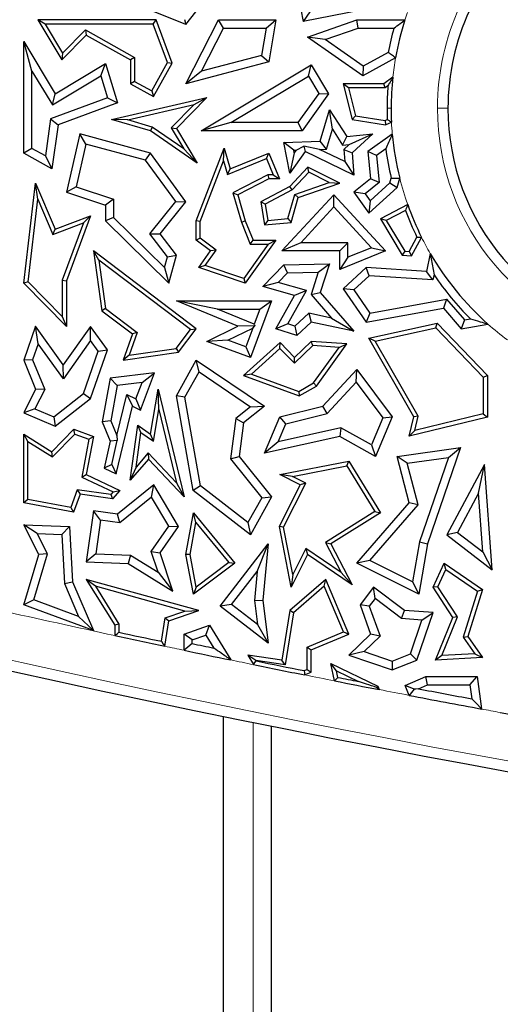
# Model space of a CAD drawing. Units: millimetres. Extents: x 0 to 420, y 0 to 297.
# Drawn here: x 94 to 97, y 59 to 66 of the extents above; entities that cross this region are included whole.
import ezdxf

# ---------------------------------------------------------------- set-up
doc = ezdxf.new("R2010")
doc.units = ezdxf.units.MM

msp = doc.modelspace()

# ---------------------------------------------------------------- linework, layer by layer
at = {"color": 7, "linetype": 'Continuous', "lineweight": 25}
for p, q in [((95.92, 66.4768), (95.991, 66.098)), ((95.1493, 66.0781), (94.7864, 66.2231)), ((95.1493, 66.0781), (95.2566, 66.2127)), ((96.5169, 66.2023), (95.991, 66.098)), ((96.0378, 66.1672), (95.991, 66.098)), ((94.1411, 66.08), (94.089, 66.1093)), ((94.9372, 66.1093), (94.089, 66.1093)), ((94.089, 66.1093), (94.2612, 65.8239)), ((94.9167, 66.08), (94.1411, 66.08)), ((94.1411, 66.08), (94.2668, 65.8715)), ((94.9167, 66.08), (94.9372, 66.1093)), ((95.0191, 65.8031), (94.9167, 66.08)), ((95.0513, 65.8006), (94.9372, 66.1093)), ((95.1399, 66.1135), (95.1493, 66.0781)), ((95.151, 65.6514), (95.3831, 66.1093)), ((95.4193, 66.0506), (95.3831, 66.1093)), ((95.3831, 66.1093), (95.7961, 66.1093)), ((95.7265, 66.0506), (95.7961, 66.1093)), ((95.7961, 66.1093), (95.7447, 65.8084)), ((96.0212, 65.9866), (96.3752, 66.1093)), ((96.3851, 66.0506), (96.3752, 66.1093)), ((96.3752, 66.1093), (96.7209, 66.1093)), ((94.2612, 65.8239), (94.436, 66.001)), ((94.2668, 65.8715), (94.4308, 66.0376)), ((94.4308, 66.0376), (94.436, 66.001)), ((94.4308, 66.0376), (94.7829, 65.8412)), ((94.436, 66.001), (94.7535, 65.8239)), ((95.2627, 65.7417), (95.4193, 66.0506)), ((95.4193, 66.0506), (95.7265, 66.0506)), ((95.7265, 66.0506), (95.6931, 65.8556)), ((96.1495, 65.9689), (96.0212, 65.9866)), ((96.4187, 65.7096), (96.0212, 65.9866)), ((96.1495, 65.9689), (96.3851, 66.0506)), ((96.3851, 66.0506), (96.6419, 66.0506)), ((94.0465, 65.7425), (93.9877, 65.9538)), ((93.9877, 65.9538), (94.2129, 65.5803)), ((93.9877, 65.1537), (93.9877, 65.9538)), ((96.4224, 65.7787), (96.1495, 65.9689)), ((94.2668, 65.8715), (94.2612, 65.8239)), ((95.6931, 65.8556), (95.2627, 65.7417)), ((95.6931, 65.8556), (95.7447, 65.8084)), ((96.601, 65.8764), (96.4224, 65.7787)), ((94.2129, 65.5803), (94.5736, 65.7979)), ((94.5395, 65.7087), (94.5736, 65.7979)), ((94.5736, 65.7979), (94.6604, 65.5147)), ((94.7829, 65.8412), (94.7535, 65.8239)), ((94.7535, 65.8239), (94.7535, 65.6514)), ((94.7829, 65.8412), (94.7829, 65.6687)), ((94.9059, 65.6001), (95.0191, 65.8031)), ((94.9172, 65.5601), (95.0513, 65.8006)), ((95.0191, 65.8031), (95.0513, 65.8006)), ((95.7447, 65.8084), (95.151, 65.6514)), ((95.2598, 65.3145), (96.0487, 65.787)), ((96.0285, 65.7064), (96.0487, 65.787)), ((96.0487, 65.787), (96.1725, 65.5803)), ((96.6537, 65.8383), (96.4187, 65.7096)), ((96.4224, 65.7787), (96.4187, 65.7096)), ((94.0465, 65.1882), (94.0465, 65.7425)), ((94.0465, 65.7425), (94.1929, 65.4997)), ((94.1929, 65.4997), (94.5395, 65.7087)), ((94.5395, 65.7087), (94.5879, 65.5506)), ((95.2627, 65.7417), (95.151, 65.6514)), ((95.4723, 65.3732), (96.0285, 65.7064)), ((96.0285, 65.7064), (96.1023, 65.583)), ((94.7829, 65.6687), (94.7535, 65.6514)), ((94.7535, 65.6514), (94.9172, 65.5601)), ((94.7829, 65.6687), (94.9059, 65.6001)), ((96.316, 65.622), (96.2782, 65.6514)), ((96.2782, 65.6514), (96.3428, 65.3965)), ((96.5688, 65.6514), (96.2782, 65.6514)), ((96.6338, 65.6985), (96.5688, 65.6514)), ((96.5783, 65.622), (96.5688, 65.6514)), ((96.5986, 65.6367), (96.5783, 65.622)), ((94.1929, 65.4997), (94.2129, 65.5803)), ((94.9059, 65.6001), (94.9172, 65.5601)), ((96.1023, 65.583), (95.954, 65.3732)), ((96.1725, 65.5803), (95.9844, 65.3145)), ((96.1023, 65.583), (96.1725, 65.5803)), ((96.316, 65.622), (96.3666, 65.4224)), ((96.5783, 65.622), (96.316, 65.622)), ((94.5879, 65.5506), (94.1806, 65.4)), ((94.6604, 65.5147), (94.234, 65.3571)), ((94.5879, 65.5506), (94.6604, 65.5147)), ((94.617, 65.3965), (95.3013, 65.5537)), ((94.7332, 65.393), (95.2094, 65.5025)), ((95.2094, 65.5025), (95.0453, 65.3362)), ((95.3013, 65.5537), (95.0822, 65.3318)), ((95.2094, 65.5025), (95.3013, 65.5537)), ((96.1139, 65.2398), (96.1806, 65.4652)), ((96.2004, 65.325), (96.1806, 65.4652)), ((96.1806, 65.4652), (96.3034, 65.2729)), ((96.3666, 65.4224), (96.3428, 65.3965)), ((96.3666, 65.4224), (96.5781, 65.3876)), ((94.1806, 65.4), (94.1439, 65.1339)), ((94.1806, 65.4), (94.234, 65.3571)), ((94.234, 65.3571), (94.1904, 65.0406)), ((94.7332, 65.393), (94.617, 65.3965)), ((94.8966, 65.3145), (94.617, 65.3965)), ((94.9094, 65.3413), (94.7332, 65.393)), ((95.4723, 65.3732), (95.2598, 65.3145)), ((95.954, 65.3732), (95.4723, 65.3732)), ((95.954, 65.3732), (95.9844, 65.3145)), ((96.3428, 65.3965), (96.5825, 65.3571)), ((96.5781, 65.3876), (96.594, 65.3953)), ((96.5781, 65.3876), (96.5825, 65.3571)), ((96.5825, 65.3571), (96.6242, 65.3773)), ((94.3889, 65.2916), (94.2935, 64.8744)), ((94.4325, 65.2188), (94.3889, 65.2916)), ((94.8966, 65.1537), (94.3889, 65.2916)), ((94.9094, 65.3413), (94.8966, 65.3145)), ((95.2323, 65.083), (94.8966, 65.3145)), ((95.1367, 65.1846), (94.9094, 65.3413)), ((95.0453, 65.3362), (95.0822, 65.3318)), ((95.0453, 65.3362), (95.1367, 65.1846)), ((95.0822, 65.3318), (95.2323, 65.083)), ((95.9844, 65.3145), (95.2598, 65.3145)), ((96.1582, 65.1825), (96.2004, 65.325)), ((96.2004, 65.325), (96.2733, 65.2108)), ((96.3034, 65.2729), (96.4906, 65.2916)), ((96.3202, 65.2155), (96.4906, 65.2916)), ((96.4906, 65.2916), (96.3428, 65.1566)), ((96.6302, 65.2903), (96.4547, 65.1652)), ((94.4325, 65.2188), (94.3627, 64.9132)), ((94.8612, 65.1024), (94.4325, 65.2188)), ((95.8521, 65.2313), (96.1139, 65.2398)), ((95.923, 65.1748), (95.8521, 65.2313)), ((95.8953, 65.01), (95.8521, 65.2313)), ((96.1582, 65.1825), (96.1139, 65.2398)), ((96.2733, 65.2108), (96.3034, 65.2729)), ((96.2733, 65.2108), (96.3202, 65.2155)), ((96.3202, 65.2155), (96.282, 65.1806)), ((94.0465, 65.1882), (93.9877, 65.1537)), ((94.1904, 65.0406), (93.9877, 65.1537)), ((94.1439, 65.1339), (94.0465, 65.1882)), ((94.8612, 65.1024), (94.8966, 65.1537)), ((95.151, 64.8043), (94.8966, 65.1537)), ((95.1367, 65.1846), (95.2323, 65.083)), ((95.2244, 64.6683), (95.4245, 65.1904)), ((95.4207, 65.0982), (95.4245, 65.1904)), ((95.4245, 65.1904), (95.468, 65.0406)), ((95.468, 65.0406), (95.7447, 65.1537)), ((95.7286, 65.1154), (95.7447, 65.1537)), ((95.7447, 65.1537), (95.8204, 64.9685)), ((96.0056, 65.1652), (95.8953, 65.01)), ((95.9267, 65.1557), (95.8953, 65.01)), ((95.923, 65.1748), (95.9407, 65.1753)), ((95.9267, 65.1557), (95.923, 65.1748)), ((95.9407, 65.1753), (95.9267, 65.1557)), ((95.9407, 65.1753), (95.9954, 65.2047)), ((96.1084, 65.1808), (95.9954, 65.2047)), ((95.9954, 65.2047), (96.0056, 65.1652)), ((96.3555, 64.9964), (96.0056, 65.1652)), ((96.1084, 65.1808), (96.1582, 65.1825)), ((96.2889, 65.0938), (96.1084, 65.1808)), ((96.282, 65.1806), (96.3428, 65.1566)), ((96.282, 65.1806), (96.2889, 65.0938)), ((96.3428, 65.1566), (96.3555, 64.9964)), ((96.5166, 65.1371), (96.4547, 65.1652)), ((96.4547, 65.1652), (96.4744, 64.9685)), ((96.5831, 65.1845), (96.5166, 65.1371)), ((96.5166, 65.1371), (96.536, 64.9424)), ((94.1439, 65.1339), (94.1904, 65.0406)), ((95.0771, 64.806), (94.8612, 65.1024)), ((95.2538, 64.6628), (95.4207, 65.0982)), ((95.4207, 65.0982), (95.4488, 65.0011)), ((95.4488, 65.0011), (95.7286, 65.1154)), ((95.7286, 65.1154), (95.7766, 64.9979)), ((96.2889, 65.0938), (96.3555, 64.9964)), ((95.4488, 65.0011), (95.468, 65.0406)), ((95.7376, 64.9979), (95.487, 64.8696)), ((95.7376, 64.9979), (95.7447, 64.9685)), ((95.7766, 64.9979), (95.7376, 64.9979)), ((95.7766, 64.9979), (95.8204, 64.9685)), ((96.0248, 65.0534), (95.8953, 64.9135)), ((96.0313, 65.0172), (95.9134, 64.8899)), ((96.0313, 65.0172), (96.0248, 65.0534)), ((96.2533, 64.9384), (96.0248, 65.0534)), ((96.178, 64.9434), (96.0313, 65.0172)), ((93.9877, 64.2201), (94.0733, 64.9384)), ((94.0894, 64.8249), (94.0733, 64.9384)), ((94.0733, 64.9384), (94.2129, 64.6081)), ((95.7447, 64.9685), (95.522, 64.8545)), ((95.8204, 64.9685), (95.7447, 64.9685)), ((95.9312, 64.8576), (96.178, 64.9434)), ((95.9553, 64.8349), (96.2533, 64.9384)), ((96.178, 64.9434), (96.2533, 64.9384)), ((96.4744, 64.9685), (96.3555, 64.8744)), ((96.536, 64.9424), (96.4358, 64.863)), ((96.472, 64.8123), (96.6122, 64.9404)), ((96.536, 64.9424), (96.4744, 64.9685)), ((96.6122, 64.9404), (96.6226, 64.9755)), ((96.6122, 64.9404), (96.664, 64.9081)), ((96.664, 64.9081), (96.6835, 64.974)), ((94.3627, 64.9132), (94.2935, 64.8744)), ((94.2935, 64.8744), (94.5736, 64.7808)), ((94.3627, 64.9132), (94.6324, 64.8231)), ((95.487, 64.8696), (95.5482, 64.6587)), ((95.487, 64.8696), (95.522, 64.8545)), ((95.522, 64.8545), (95.576, 64.6683)), ((95.8953, 64.9135), (95.6865, 64.8043)), ((95.9134, 64.8899), (95.719, 64.7881)), ((95.8387, 64.4525), (96.2108, 64.8545)), ((95.8819, 64.6839), (95.9312, 64.8576)), ((95.9134, 64.8899), (95.8953, 64.9135)), ((95.9312, 64.8576), (95.9553, 64.8349)), ((96.2108, 64.7679), (96.2108, 64.8545)), ((96.2108, 64.8545), (96.5825, 64.4525)), ((96.4358, 64.863), (96.3555, 64.8744)), ((96.3555, 64.8744), (96.4627, 64.7242)), ((96.4358, 64.863), (96.472, 64.8123)), ((96.4627, 64.7242), (96.664, 64.9081)), ((94.0185, 64.2307), (94.0894, 64.8249)), ((94.0894, 64.8249), (94.1969, 64.5706)), ((94.6324, 64.8231), (94.5736, 64.7808)), ((94.6324, 64.8231), (94.6324, 64.6928)), ((94.8924, 64.5759), (95.0771, 64.806)), ((94.9668, 64.5748), (95.151, 64.8043)), ((95.0771, 64.806), (95.151, 64.8043)), ((95.719, 64.7881), (95.6865, 64.8043)), ((95.6865, 64.8043), (95.7139, 64.64)), ((95.719, 64.7881), (95.7385, 64.6716)), ((95.9046, 64.6563), (95.9553, 64.8349)), ((96.472, 64.8123), (96.4627, 64.7242)), ((96.7403, 64.785), (96.5454, 64.683)), ((94.5736, 64.7808), (94.5736, 64.6683)), ((95.9732, 64.5113), (96.2108, 64.7679)), ((96.2108, 64.7679), (96.4815, 64.4752)), ((96.7242, 64.7434), (96.5866, 64.6714)), ((94.1969, 64.5706), (94.4159, 64.6541)), ((94.2129, 64.6081), (94.4659, 64.7047)), ((94.4159, 64.6541), (94.2641, 64.2432)), ((94.4659, 64.7047), (94.2935, 64.2379)), ((94.4159, 64.6541), (94.4659, 64.7047)), ((94.6324, 64.6928), (94.5736, 64.6683)), ((94.5736, 64.6683), (95.0275, 64.2201)), ((94.6324, 64.6928), (94.9972, 64.3327)), ((95.2538, 64.6628), (95.2244, 64.6683)), ((95.2244, 64.529), (95.2244, 64.6683)), ((95.2538, 64.5438), (95.2538, 64.6628)), ((95.5482, 64.6587), (95.576, 64.6683)), ((95.5482, 64.6587), (95.6121, 64.4997)), ((95.576, 64.6683), (95.6319, 64.529)), ((95.7385, 64.6716), (95.7139, 64.64)), ((95.7139, 64.64), (95.9046, 64.6563)), ((95.7385, 64.6716), (95.8819, 64.6839)), ((95.8819, 64.6839), (95.9046, 64.6563)), ((96.5866, 64.6714), (96.5454, 64.683)), ((96.5454, 64.683), (96.702, 64.4216)), ((96.5866, 64.6714), (96.7193, 64.4499)), ((94.1969, 64.5706), (94.2129, 64.6081)), ((95.018, 64.4092), (94.8924, 64.5759)), ((94.8924, 64.5759), (94.9668, 64.5748)), ((95.0822, 64.4216), (94.9668, 64.5748)), ((95.2538, 64.5438), (95.2244, 64.529)), ((95.3271, 64.4525), (95.2244, 64.529)), ((95.3677, 64.4589), (95.2538, 64.5438)), ((95.7391, 64.4997), (95.5648, 64.255)), ((95.7961, 64.529), (95.576, 64.2201)), ((95.6121, 64.4997), (95.6319, 64.529)), ((95.6121, 64.4997), (95.7391, 64.4997)), ((95.6319, 64.529), (95.7961, 64.529)), ((95.7391, 64.4997), (95.7961, 64.529)), ((95.9732, 64.5113), (95.8387, 64.4525)), ((96.312, 64.5113), (95.9732, 64.5113)), ((96.312, 64.5113), (96.2533, 64.4525)), ((96.312, 64.4067), (96.312, 64.5113)), ((96.75, 64.448), (96.807, 64.5504)), ((96.7667, 64.4175), (96.8402, 64.5496)), ((94.5259, 64.3861), (94.4868, 64.4525)), ((95.2247, 63.8942), (94.4868, 64.4525)), ((94.4868, 64.4525), (94.5475, 64.0234)), ((95.2421, 64.3333), (95.3271, 64.4525)), ((95.289, 64.3484), (95.3677, 64.4589)), ((95.3677, 64.4589), (95.3271, 64.4525)), ((96.2533, 64.4525), (95.8387, 64.4525)), ((96.2533, 64.3196), (96.2533, 64.4525)), ((96.5825, 64.4525), (96.2533, 64.3196)), ((96.4815, 64.4752), (96.312, 64.4067)), ((96.4815, 64.4752), (96.5825, 64.4525)), ((96.7193, 64.4499), (96.702, 64.4216)), ((96.7193, 64.4499), (96.75, 64.448)), ((96.75, 64.448), (96.7667, 64.4175)), ((96.9023, 64.4345), (96.8746, 64.3059)), ((96.9023, 64.4345), (96.9294, 64.2808)), ((95.1836, 63.8884), (94.5259, 64.3861)), ((94.5259, 64.3861), (94.5749, 64.0395)), ((94.9972, 64.3327), (95.018, 64.4092)), ((95.018, 64.4092), (95.0822, 64.4216)), ((95.0275, 64.2201), (95.0822, 64.4216)), ((95.8521, 64.3526), (96.1802, 64.3601)), ((96.099, 64.2995), (96.1802, 64.3601)), ((96.1802, 64.3601), (96.1139, 64.154)), ((96.312, 64.4067), (96.2533, 64.3196)), ((96.702, 64.4216), (96.7667, 64.4175)), ((94.9972, 64.3327), (95.0275, 64.2201)), ((95.289, 64.3484), (95.2421, 64.3333)), ((95.576, 64.2201), (95.2421, 64.3333)), ((95.5648, 64.255), (95.289, 64.3484)), ((95.7015, 64.1968), (95.8521, 64.3526)), ((95.812, 64.2266), (95.8776, 64.2944)), ((95.8776, 64.2944), (95.8521, 64.3526)), ((95.8776, 64.2944), (96.099, 64.2995)), ((96.099, 64.2995), (96.0477, 64.1405)), ((96.4429, 64.3333), (96.2782, 64.1809)), ((96.4643, 64.273), (96.4429, 64.3333)), ((96.8746, 64.3059), (96.4429, 64.3333)), ((96.9214, 64.244), (96.8746, 64.3059)), ((94.0185, 64.2307), (93.9877, 64.2201)), ((94.2935, 63.9112), (93.9877, 64.2201)), ((94.2641, 63.9826), (94.0185, 64.2307)), ((94.2641, 64.2432), (94.2935, 64.2379)), ((94.2641, 64.2432), (94.2641, 63.9826)), ((94.2935, 64.2379), (94.2935, 63.9112)), ((95.5648, 64.255), (95.576, 64.2201)), ((95.812, 64.2266), (95.7015, 64.1968)), ((96.0161, 64.1687), (95.812, 64.2266)), ((96.4643, 64.273), (96.3555, 64.1723)), ((96.9214, 64.244), (96.4643, 64.273)), ((96.9294, 64.2808), (96.9214, 64.244)), ((95.9286, 64.1324), (95.7015, 64.1968)), ((95.8823, 63.9282), (96.0161, 64.1687)), ((96.0161, 64.1687), (95.9286, 64.1324)), ((96.0477, 64.1405), (96.1139, 64.154)), ((96.1139, 64.154), (96.3555, 63.8762)), ((96.3555, 64.1723), (96.2782, 64.1809)), ((96.2782, 64.1809), (96.4429, 63.9421)), ((96.3555, 64.1723), (96.4698, 64.0067)), ((95.3773, 64.0355), (95.0822, 64.0943)), ((95.0822, 64.0943), (95.7642, 64.0943)), ((95.522, 63.9119), (95.0822, 64.0943)), ((95.7642, 64.0943), (95.6135, 63.6879)), ((95.6797, 64.0355), (95.7642, 64.0943)), ((95.7961, 63.8942), (95.9286, 64.1324)), ((96.0477, 64.1405), (96.1954, 63.9707)), ((96.4698, 64.0067), (97.0186, 64.1053)), ((97.0186, 64.1053), (96.9962, 64.0415)), ((97.0186, 64.1053), (97.1469, 63.9578)), ((94.5749, 64.0395), (94.5475, 64.0234)), ((94.5475, 64.0234), (94.7671, 63.8572)), ((94.5749, 64.0395), (94.8021, 63.8675)), ((95.3773, 64.0355), (95.6797, 64.0355)), ((95.6394, 63.9268), (95.3773, 64.0355)), ((95.6797, 64.0355), (95.6394, 63.9268)), ((96.0312, 64.006), (95.9303, 63.9127)), ((96.1954, 63.9707), (96.0312, 64.006)), ((96.0312, 64.006), (96.0487, 63.9421)), ((96.4429, 63.9421), (96.9962, 64.0415)), ((96.4698, 64.0067), (96.4429, 63.9421)), ((96.9962, 64.0415), (97.1244, 63.8942)), ((94.2641, 63.9826), (94.2935, 63.9112)), ((96.0487, 63.9421), (95.945, 63.8462)), ((96.3555, 63.8762), (96.0487, 63.9421)), ((96.1954, 63.9707), (96.3555, 63.8762)), ((97.1469, 63.9578), (97.1244, 63.8942)), ((97.1469, 63.9578), (97.1901, 63.9655)), ((94.0733, 63.9119), (93.9877, 63.6687)), ((94.0914, 63.7861), (94.0733, 63.9119)), ((94.2715, 63.6362), (94.0733, 63.9119)), ((94.4659, 63.9112), (94.2715, 63.6362)), ((94.4663, 63.8099), (94.4659, 63.9112)), ((94.5873, 63.7422), (94.4659, 63.9112)), ((94.8021, 63.8675), (94.7436, 63.7046)), ((94.8021, 63.8675), (94.7671, 63.8572)), ((95.0816, 63.7524), (95.1836, 63.8884)), ((95.0978, 63.725), (95.2247, 63.8942)), ((95.1836, 63.8884), (95.2247, 63.8942)), ((95.3013, 63.8036), (95.522, 63.9119)), ((95.4501, 63.8112), (95.6291, 63.899)), ((95.6443, 63.9157), (95.522, 63.9119)), ((95.6291, 63.899), (95.5789, 63.7634)), ((95.6291, 63.899), (95.6443, 63.9157)), ((95.6394, 63.9268), (95.6443, 63.9157)), ((95.8823, 63.9282), (95.7961, 63.8942)), ((95.945, 63.8462), (95.7961, 63.8942)), ((95.9303, 63.9127), (95.8823, 63.9282)), ((95.9303, 63.9127), (95.945, 63.8462)), ((96.4627, 63.8259), (96.9509, 63.9336)), ((96.5081, 63.8058), (96.9412, 63.9014)), ((96.9412, 63.9014), (96.9509, 63.9336)), ((96.9412, 63.9014), (97.2821, 63.5477)), ((96.9509, 63.9336), (97.3115, 63.5596)), ((97.1244, 63.8942), (97.3154, 63.928)), ((94.4663, 63.8099), (94.2719, 63.5349)), ((94.5218, 63.7327), (94.4663, 63.8099)), ((94.7671, 63.8572), (94.6995, 63.6687)), ((95.4501, 63.8112), (95.3013, 63.8036)), ((95.6135, 63.6879), (95.3013, 63.8036)), ((95.5789, 63.7634), (95.4501, 63.8112)), ((95.8261, 63.7943), (95.5643, 63.5578)), ((95.8247, 63.7534), (95.8261, 63.7943)), ((95.9286, 63.6879), (95.8261, 63.7943)), ((96.0487, 63.8036), (95.9286, 63.6879)), ((96.0596, 63.7734), (96.0487, 63.8036)), ((96.3034, 63.7849), (96.0487, 63.8036)), ((96.5081, 63.8058), (96.4627, 63.8259)), ((96.7849, 63.2626), (96.4627, 63.8259)), ((96.8162, 63.2671), (96.5081, 63.8058)), ((94.0914, 63.7861), (94.0506, 63.6704)), ((94.2719, 63.5349), (94.0914, 63.7861)), ((94.4161, 63.4288), (94.5218, 63.7327)), ((94.4659, 63.3932), (94.5873, 63.7422)), ((94.5218, 63.7327), (94.5873, 63.7422)), ((94.6995, 63.6687), (95.0978, 63.725)), ((94.7436, 63.7046), (95.0816, 63.7524)), ((95.0816, 63.7524), (95.0978, 63.725)), ((95.5789, 63.7634), (95.6135, 63.6879)), ((95.8247, 63.7534), (95.6202, 63.5687)), ((95.9279, 63.6463), (95.8247, 63.7534)), ((96.0596, 63.7734), (95.9279, 63.6463)), ((96.2489, 63.7594), (96.0596, 63.7734)), ((96.0661, 63.5054), (96.2489, 63.7594)), ((96.0863, 63.4831), (96.3034, 63.7849)), ((96.2489, 63.7594), (96.3034, 63.7849)), ((94.0506, 63.6704), (93.9877, 63.6687)), ((93.9877, 63.6687), (94.0733, 63.4611)), ((94.0506, 63.6704), (94.1379, 63.4588)), ((94.7436, 63.7046), (94.6995, 63.6687)), ((95.0822, 63.4123), (95.2247, 63.6687)), ((95.2449, 63.5841), (95.2247, 63.6687)), ((95.2247, 63.6687), (95.7139, 63.3379)), ((95.9279, 63.6463), (95.9286, 63.6879)), ((94.2719, 63.5349), (94.2715, 63.6362)), ((95.1437, 63.402), (95.2449, 63.5841)), ((95.2449, 63.5841), (95.6147, 63.3341)), ((96.1313, 63.3379), (96.3752, 63.6013)), ((96.3705, 63.5097), (96.3752, 63.6013)), ((96.3752, 63.6013), (96.6297, 63.2626)), ((94.6085, 63.5404), (94.5501, 63.2257)), ((94.9243, 63.5788), (94.6085, 63.5404)), ((94.6584, 63.4873), (94.6085, 63.5404)), ((94.825, 63.3106), (94.9243, 63.5788)), ((94.8357, 63.5088), (94.9243, 63.5788)), ((95.6202, 63.5687), (95.5643, 63.5578)), ((95.5643, 63.5578), (95.9626, 63.4123)), ((95.6202, 63.5687), (95.9599, 63.4446)), ((97.2821, 63.5477), (97.3115, 63.5596)), ((97.2821, 63.5477), (97.2821, 63.2834)), ((97.3115, 63.5596), (97.3115, 63.2603)), ((94.0733, 63.4611), (93.9877, 63.2902)), ((94.1379, 63.4588), (94.0684, 63.32)), ((94.1379, 63.4588), (94.0733, 63.4611)), ((94.6584, 63.4873), (94.6111, 63.2324)), ((94.8357, 63.5088), (94.6584, 63.4873)), ((94.7922, 63.3911), (94.8357, 63.5088)), ((94.8966, 63.1382), (94.9521, 63.4611)), ((94.9568, 63.3152), (94.9521, 63.4611)), ((94.9521, 63.4611), (95.1373, 62.6875)), ((95.9599, 63.4446), (96.0661, 63.5054)), ((95.9599, 63.4446), (95.9626, 63.4123)), ((95.9626, 63.4123), (96.0863, 63.4831)), ((96.0661, 63.5054), (96.0863, 63.4831)), ((96.1624, 63.285), (96.3705, 63.5097)), ((96.3705, 63.5097), (96.5625, 63.2543)), ((94.2039, 63.263), (94.4161, 63.4288)), ((94.2129, 63.1954), (94.4659, 63.3932)), ((94.4161, 63.4288), (94.4659, 63.3932)), ((94.6557, 63.127), (94.7269, 63.4219)), ((94.7269, 63.4219), (94.7671, 63.3379)), ((94.7269, 63.4219), (94.7922, 63.3911)), ((94.7922, 63.3911), (94.825, 63.3106)), ((95.1437, 63.402), (95.0822, 63.4123)), ((95.2021, 62.7341), (95.0822, 63.4123)), ((95.2561, 62.7667), (95.1437, 63.402)), ((94.0684, 63.32), (93.9877, 63.2902)), ((94.0684, 63.32), (94.2039, 63.263)), ((94.65, 62.853), (94.7671, 63.3379)), ((94.7671, 63.3379), (94.825, 63.3106)), ((94.9177, 63.0877), (94.9568, 63.3152)), ((94.9568, 63.3152), (95.083, 62.788)), ((95.6147, 63.3341), (95.5091, 63.2501)), ((95.7139, 63.3379), (95.5643, 63.2189)), ((95.6147, 63.3341), (95.7139, 63.3379)), ((95.8239, 63.2626), (96.1313, 63.3379)), ((96.1624, 63.285), (96.1313, 63.3379)), ((93.9877, 63.2902), (94.2129, 63.1954)), ((94.2039, 63.263), (94.2129, 63.1954)), ((94.6111, 63.2324), (94.5501, 63.2257)), ((94.6111, 63.2324), (94.6557, 63.127)), ((95.5091, 63.2501), (95.4713, 62.9612)), ((95.5091, 63.2501), (95.5643, 63.2189)), ((95.7139, 63.0015), (95.8239, 63.2626)), ((95.8666, 63.2126), (95.8239, 63.2626)), ((95.8666, 63.2126), (96.1624, 63.285)), ((96.5625, 63.2543), (96.4813, 63.0614)), ((96.6297, 63.2626), (96.51, 62.9783)), ((96.5625, 63.2543), (96.6297, 63.2626)), ((96.7511, 63.1231), (96.7849, 63.2626)), ((97.3115, 63.2603), (96.7511, 63.1231)), ((96.8162, 63.2671), (96.7849, 63.2626)), ((97.2821, 63.2834), (96.791, 63.1631)), ((96.791, 63.1631), (96.8162, 63.2671)), ((97.2821, 63.2834), (97.3115, 63.2603)), ((94.1904, 63.0119), (94.3466, 63.1724)), ((94.3543, 63.1382), (94.3466, 63.1724)), ((94.3466, 63.1724), (94.4868, 63.1205)), ((94.5501, 63.2257), (94.6085, 63.0878)), ((94.7512, 62.8065), (94.8056, 63.2013)), ((94.8282, 63.1499), (94.8056, 63.2013)), ((94.8056, 63.2013), (94.8966, 63.1382)), ((95.5643, 63.2189), (95.5328, 62.9783)), ((95.8122, 63.0834), (95.8666, 63.2126)), ((96.2623, 63.1827), (95.8122, 63.0834)), ((96.2623, 63.1827), (96.2533, 63.1205)), ((96.4813, 63.0614), (96.2623, 63.1827)), ((96.791, 63.1631), (96.7511, 63.1231)), ((94.0171, 63.0853), (93.9877, 63.1382)), ((93.9877, 63.1382), (94.1904, 63.0119)), ((93.9877, 62.6446), (93.9877, 63.1382)), ((94.1949, 62.9745), (94.3543, 63.1382)), ((94.3543, 63.1382), (94.4534, 63.1015)), ((94.4534, 63.1015), (94.4034, 62.8302)), ((94.4868, 63.1205), (94.4364, 62.8471)), ((94.4534, 63.1015), (94.4868, 63.1205)), ((94.6085, 63.0878), (94.565, 62.8932)), ((94.6586, 63.0924), (94.6085, 63.0878)), ((94.6183, 62.9193), (94.6586, 63.0924)), ((94.6557, 63.127), (94.6586, 63.0924)), ((94.794, 62.9019), (94.8282, 63.1499)), ((94.8282, 63.1499), (94.9177, 63.0877)), ((94.9177, 63.0877), (94.8966, 63.1382)), ((96.2533, 63.1205), (95.7139, 63.0015)), ((96.51, 62.9783), (96.2533, 63.1205)), ((94.0171, 63.0853), (94.1949, 62.9745)), ((94.0171, 62.6691), (94.0171, 63.0853)), ((95.8122, 63.0834), (95.7139, 63.0015)), ((96.4813, 63.0614), (96.51, 62.9783)), ((96.664, 62.9783), (97.1194, 63.043)), ((97.1194, 63.043), (96.882, 62.35)), ((97.0328, 62.9713), (97.1194, 63.043)), ((94.1949, 62.9745), (94.1904, 63.0119)), ((94.8815, 62.9591), (94.7512, 62.8065)), ((94.8805, 63.0031), (94.794, 62.9019)), ((94.8805, 63.0031), (94.8815, 62.9591)), ((95.083, 62.788), (94.8805, 63.0031)), ((95.1373, 62.6875), (94.8815, 62.9591)), ((95.4713, 62.9612), (95.5328, 62.9783)), ((95.4713, 62.9612), (95.6937, 62.6816)), ((95.5328, 62.9783), (95.7642, 62.6875)), ((96.7375, 62.9294), (96.664, 62.9783)), ((96.7511, 62.6446), (96.664, 62.9783)), ((96.7375, 62.9294), (97.0328, 62.9713)), ((97.0328, 62.9713), (96.8249, 62.3646)), ((94.6183, 62.9193), (94.565, 62.8932)), ((94.565, 62.8932), (94.65, 62.853)), ((94.6183, 62.9193), (94.65, 62.853)), ((94.794, 62.9019), (94.7512, 62.8065)), ((95.8239, 62.8471), (96.3177, 62.943)), ((95.9143, 62.8347), (96.3033, 62.9103)), ((96.3033, 62.9103), (96.3177, 62.943)), ((96.3033, 62.9103), (96.5051, 62.5821)), ((96.3177, 62.943), (96.5454, 62.5727)), ((96.8158, 62.6295), (96.7375, 62.9294)), ((97.2918, 62.9211), (97.0222, 62.4162)), ((97.2479, 62.7142), (97.2918, 62.9211)), ((97.3468, 62.1651), (97.2918, 62.9211)), ((94.4034, 62.8302), (94.4364, 62.8471)), ((94.4034, 62.8302), (94.6284, 62.724)), ((94.4364, 62.8471), (94.6757, 62.7341)), ((95.9143, 62.8347), (95.8239, 62.8471)), ((95.97, 62.774), (95.8239, 62.8471)), ((96.0094, 62.7871), (95.9143, 62.8347)), ((94.3719, 62.7384), (94.3251, 62.6119)), ((94.3719, 62.7384), (94.3913, 62.706)), ((94.6124, 62.7052), (94.3719, 62.7384)), ((94.6757, 62.7341), (94.6243, 62.6739)), ((94.6284, 62.724), (94.6757, 62.7341)), ((94.9204, 62.774), (94.6604, 62.5639)), ((94.9045, 62.6856), (94.9204, 62.774)), ((95.0978, 62.4749), (94.9204, 62.774)), ((95.083, 62.788), (95.1373, 62.6875)), ((95.2561, 62.7667), (95.2021, 62.7341)), ((95.6135, 62.4162), (95.2021, 62.7341)), ((95.5954, 62.5046), (95.2561, 62.7667)), ((95.8204, 62.4749), (95.97, 62.774)), ((95.8511, 62.4707), (96.0094, 62.7871)), ((96.0094, 62.7871), (95.97, 62.774)), ((94.0171, 62.6691), (93.9877, 62.6446)), ((94.3251, 62.6119), (94.0171, 62.6691)), ((94.3913, 62.706), (94.3441, 62.5785)), ((94.6243, 62.6739), (94.3913, 62.706)), ((94.6284, 62.724), (94.6124, 62.7052)), ((94.6124, 62.7052), (94.6243, 62.6739)), ((94.9045, 62.6856), (94.6776, 62.5022)), ((95.0279, 62.4774), (94.9045, 62.6856)), ((95.6937, 62.6816), (95.5954, 62.5046)), ((95.7642, 62.6875), (95.6135, 62.4162)), ((95.6937, 62.6816), (95.7642, 62.6875)), ((97.2479, 62.7142), (97.0975, 62.4324)), ((97.2787, 62.2922), (97.2479, 62.7142)), ((94.3441, 62.5785), (93.9877, 62.6446)), ((94.3251, 62.6119), (94.3441, 62.5785)), ((96.3752, 62.2117), (96.7511, 62.6446)), ((96.4693, 62.2304), (96.8158, 62.6295)), ((96.8158, 62.6295), (96.7511, 62.6446)), ((94.4868, 62.5878), (94.4364, 62.2221)), ((94.537, 62.5216), (94.4868, 62.5878)), ((94.6604, 62.5639), (94.4868, 62.5878)), ((94.537, 62.5216), (94.5035, 62.2784)), ((94.6776, 62.5022), (94.537, 62.5216)), ((94.6776, 62.5022), (94.6604, 62.5639)), ((95.151, 62.2741), (95.2043, 62.5727)), ((95.222, 62.5048), (95.2043, 62.5727)), ((95.2043, 62.5727), (95.5008, 62.2117)), ((96.5051, 62.5821), (96.1513, 62.3605)), ((96.5454, 62.5727), (96.1899, 62.35)), ((96.5051, 62.5821), (96.5454, 62.5727)), ((94.0849, 62.4248), (93.9877, 62.4873)), ((94.0949, 62.2741), (93.9877, 62.4873)), ((93.9877, 62.4873), (94.3163, 62.4749)), ((94.2606, 62.4182), (94.3163, 62.4749)), ((94.3163, 62.4749), (94.3382, 62.0786)), ((94.9019, 62.2957), (95.0279, 62.4774)), ((94.9668, 62.2862), (95.0978, 62.4749)), ((95.0279, 62.4774), (95.0978, 62.4749)), ((95.1809, 62.2742), (95.222, 62.5048)), ((95.222, 62.5048), (95.4586, 62.2168)), ((95.5954, 62.5046), (95.6135, 62.4162)), ((95.8511, 62.4707), (95.8204, 62.4749)), ((95.9046, 62.041), (95.8204, 62.4749)), ((95.917, 62.1315), (95.8511, 62.4707)), ((94.1579, 62.2797), (94.0849, 62.4248)), ((94.0849, 62.4248), (94.2606, 62.4182)), ((94.2606, 62.4182), (94.2801, 62.0651)), ((97.0975, 62.4324), (97.0222, 62.4162)), ((97.0222, 62.4162), (97.3468, 62.1651)), ((97.0975, 62.4324), (97.2787, 62.2922)), ((95.396, 61.9046), (95.7405, 62.35)), ((95.6625, 62.153), (95.7405, 62.35)), ((95.7405, 62.35), (95.7015, 61.946)), ((96.0099, 62.3173), (95.917, 62.1315)), ((96.0099, 62.3173), (96.0212, 62.2741)), ((96.2632, 62.1453), (96.0099, 62.3173)), ((96.1513, 62.3605), (96.1899, 62.35)), ((96.1513, 62.3605), (96.2632, 62.1453)), ((96.1899, 62.35), (96.3428, 62.0557)), ((96.8249, 62.3646), (96.776, 62.077)), ((96.882, 62.35), (96.8206, 61.9889)), ((96.8249, 62.3646), (96.882, 62.35)), ((93.9877, 61.9126), (94.0949, 62.2741)), ((94.0597, 61.9486), (94.1579, 62.2797)), ((94.1579, 62.2797), (94.0949, 62.2741)), ((94.5035, 62.2784), (94.4364, 62.2221)), ((94.5035, 62.2784), (94.7541, 62.2689)), ((94.7541, 62.2689), (94.7363, 62.2108)), ((94.7541, 62.2689), (94.9507, 62.1464)), ((94.9507, 62.1464), (94.9019, 62.2957)), ((94.9019, 62.2957), (94.9668, 62.2862)), ((95.0569, 62.011), (94.9668, 62.2862)), ((95.1809, 62.2742), (95.151, 62.2741)), ((95.2043, 61.9889), (95.151, 62.2741)), ((95.2245, 62.0409), (95.1809, 62.2742)), ((96.0212, 62.2741), (95.9046, 62.041)), ((96.3428, 62.0557), (96.0212, 62.2741)), ((97.2787, 62.2922), (97.3468, 62.1651)), ((94.4364, 62.2221), (94.7363, 62.2108)), ((94.7363, 62.2108), (95.0569, 62.011)), ((95.5008, 62.2117), (95.2043, 61.9889)), ((95.4586, 62.2168), (95.2245, 62.0409)), ((95.4586, 62.2168), (95.5008, 62.2117)), ((96.4693, 62.2304), (96.3752, 62.2117)), ((96.8206, 61.9889), (96.3752, 62.2117)), ((96.776, 62.077), (96.4693, 62.2304)), ((96.9231, 62.0404), (97.0012, 62.2117)), ((97.0134, 62.1677), (97.0012, 62.2117)), ((97.0012, 62.2117), (97.2756, 62.0232)), ((94.9507, 62.1464), (95.0569, 62.011)), ((95.4784, 61.9151), (95.6625, 62.153)), ((95.6625, 62.153), (95.6424, 61.9451)), ((95.917, 62.1315), (95.9046, 62.041)), ((96.2632, 62.1453), (96.3428, 62.0557)), ((96.9566, 62.0429), (97.0134, 62.1677)), ((97.0134, 62.1677), (97.2411, 62.0113)), ((94.2801, 62.0651), (94.3382, 62.0786)), ((94.2801, 62.0651), (94.3796, 61.8301)), ((94.3382, 62.0786), (94.4868, 61.7278)), ((94.5011, 62.0474), (94.4364, 62.0959)), ((95.2421, 61.8716), (94.4364, 62.0959)), ((94.4364, 62.0959), (94.6412, 61.766)), ((95.1432, 61.8686), (94.5011, 62.0474)), ((94.5011, 62.0474), (94.6706, 61.7744)), ((95.2245, 62.0409), (95.2043, 61.9889)), ((96.1529, 62.0959), (95.8946, 61.8716)), ((96.1416, 62.0472), (95.922, 61.8564)), ((96.1416, 62.0472), (96.1529, 62.0959)), ((96.2805, 61.7194), (96.1416, 62.0472)), ((96.319, 61.7038), (96.1529, 62.0959)), ((96.4957, 62.0404), (96.3986, 61.9126)), ((96.5069, 61.9581), (96.4957, 62.0404)), ((96.7181, 61.8716), (96.4957, 62.0404)), ((96.776, 62.077), (96.8206, 61.9889)), ((96.9566, 62.0429), (96.9231, 62.0404)), ((97.0648, 61.8227), (96.9231, 62.0404)), ((97.0978, 61.8259), (96.9566, 62.0429)), ((96.5069, 61.9581), (96.4648, 61.9025)), ((96.6965, 61.8142), (96.5069, 61.9581)), ((97.2411, 62.0113), (97.1383, 61.6818)), ((97.2756, 62.0232), (97.1707, 61.6868)), ((97.2411, 62.0113), (97.2756, 62.0232)), ((94.0597, 61.9486), (93.9877, 61.9126)), ((94.4868, 61.7278), (93.9877, 61.9126)), ((94.3796, 61.8301), (94.0597, 61.9486)), ((95.4784, 61.9151), (95.396, 61.9046)), ((95.7405, 61.6381), (95.396, 61.9046)), ((95.6644, 61.7713), (95.4784, 61.9151)), ((95.6424, 61.9451), (95.7015, 61.946)), ((95.6424, 61.9451), (95.6644, 61.7713)), ((95.7015, 61.946), (95.7405, 61.6381)), ((96.4648, 61.9025), (96.3986, 61.9126)), ((96.3986, 61.9126), (96.4744, 61.7038)), ((96.4648, 61.9025), (96.5426, 61.6882)), ((94.3796, 61.8301), (94.4868, 61.7278)), ((94.9748, 61.6514), (95.0013, 61.8198)), ((95.0013, 61.8198), (95.1432, 61.8686)), ((95.0013, 61.8198), (95.0275, 61.7977)), ((95.0275, 61.7977), (95.2421, 61.8716)), ((95.1432, 61.8686), (95.2421, 61.8716)), ((95.8946, 61.8716), (95.8387, 61.5166)), ((95.922, 61.8564), (95.8632, 61.4833)), ((95.922, 61.8564), (95.8946, 61.8716)), ((96.6965, 61.8142), (96.7181, 61.8716)), ((96.9231, 61.8569), (96.7181, 61.8716)), ((96.8065, 61.5166), (96.9231, 61.8569)), ((96.8428, 61.8037), (96.9231, 61.8569)), ((96.9396, 61.5166), (97.0648, 61.8227)), ((96.9844, 61.5487), (97.0978, 61.8259)), ((97.0978, 61.8259), (97.0648, 61.8227)), ((94.6706, 61.7744), (94.6412, 61.766)), ((94.6412, 61.766), (94.6412, 61.6926)), ((94.6706, 61.7744), (94.6706, 61.7163)), ((94.9991, 61.6163), (95.0275, 61.7977)), ((95.1373, 61.7038), (95.319, 61.766)), ((95.2936, 61.6952), (95.319, 61.766)), ((95.319, 61.766), (95.4721, 61.5176)), ((95.6644, 61.7713), (95.7405, 61.6381)), ((96.8428, 61.8037), (96.6965, 61.8142)), ((96.7597, 61.5612), (96.8428, 61.8037)), ((95.1961, 61.6618), (95.1373, 61.7038)), ((95.1373, 61.5872), (95.1373, 61.7038)), ((95.1961, 61.6618), (95.2936, 61.6952)), ((95.2936, 61.6952), (95.3506, 61.6028)), ((96.0193, 61.6088), (96.2805, 61.7194)), ((96.0487, 61.5893), (96.319, 61.7038)), ((96.2805, 61.7194), (96.319, 61.7038)), ((96.4744, 61.7038), (96.319, 61.5527)), ((96.5426, 61.6882), (96.4286, 61.5773)), ((96.5426, 61.6882), (96.4744, 61.7038)), ((97.1383, 61.6818), (97.1707, 61.6868)), ((97.1383, 61.6818), (97.2214, 61.5625)), ((97.1707, 61.6868), (97.2756, 61.5362)), ((95.1961, 61.6349), (95.1961, 61.6618)), ((96.0193, 61.6088), (96.0487, 61.5893)), ((96.0193, 61.45), (96.0193, 61.6088)), ((95.6512, 61.5148), (95.5955, 61.5527)), ((95.5955, 61.5527), (95.6348, 61.4843)), ((95.8387, 61.5166), (95.5955, 61.5527)), ((96.0487, 61.4305), (96.0487, 61.5893)), ((96.4286, 61.5773), (96.319, 61.5527)), ((96.319, 61.5527), (96.6297, 61.4463)), ((96.4286, 61.5773), (96.6282, 61.5089)), ((96.6282, 61.5089), (96.7597, 61.5612)), ((96.7597, 61.5612), (96.8065, 61.5166)), ((96.9844, 61.5487), (96.9396, 61.5166)), ((97.2756, 61.5362), (96.9396, 61.5166)), ((97.2214, 61.5625), (96.9844, 61.5487)), ((97.2214, 61.5625), (97.2756, 61.5362)), ((95.6512, 61.5148), (95.6537, 61.5104)), ((95.8632, 61.4833), (95.6512, 61.5148)), ((95.8632, 61.4833), (95.8387, 61.5166)), ((96.2308, 61.44), (96.1899, 61.4925)), ((96.1899, 61.4925), (96.5268, 61.3285)), ((96.2157, 61.3677), (96.1899, 61.4925)), ((96.6282, 61.5089), (96.6297, 61.4463)), ((96.6297, 61.4463), (96.8065, 61.5166)), ((95.998, 61.4409), (96.0193, 61.45)), ((96.0011, 61.4103), (96.0487, 61.4305)), ((96.0193, 61.45), (96.0487, 61.4305)), ((96.2405, 61.3927), (96.2308, 61.44)), ((96.2308, 61.44), (96.3867, 61.364)), ((96.7212, 61.3341), (96.8714, 61.3978)), ((96.8834, 61.339), (96.8714, 61.3978)), ((96.8714, 61.3978), (97.2377, 61.3978)), ((97.1866, 61.339), (97.2377, 61.3978)), ((97.2377, 61.3978), (97.2706, 61.1657)), ((96.5179, 61.3201), (96.5268, 61.3285)), ((96.5268, 61.3285), (96.5368, 61.3049)), ((96.7866, 61.3076), (96.7212, 61.3341)), ((96.751, 61.2636), (96.7212, 61.3341)), ((96.817, 61.3108), (96.8834, 61.339)), ((96.8834, 61.339), (97.1866, 61.339)), ((97.1866, 61.339), (97.2009, 61.2384)), ((95.421, 57.7116), (95.421, 61.1121)), ((95.7605, 61.043), (95.7605, 57.6449))]:
    msp.add_line(p, q, dxfattribs=at)
at = {"color": 8, "linetype": 'Continuous', "lineweight": 18}
for p, q in [((96.6218, 65.476), (96.5924, 65.476)), ((97.0293, 65.476), (96.9539, 65.476)), ((95.6331, 61.0688), (95.6331, 57.6698))]:
    msp.add_line(p, q, dxfattribs=at)
at = {"color": 7, "linetype": 'Continuous', "lineweight": 25, "flags": 128}
for points in [[(94.6412, 61.6926), (94.6577, 61.7059), (94.6706, 61.7163)], [(94.9748, 61.6514), (94.9884, 61.6317), (94.9991, 61.6163)], [(95.1961, 61.6349), (95.1632, 61.6082), (95.1373, 61.5872)], [(95.6348, 61.4843), (95.6454, 61.4989), (95.6537, 61.5104)], [(95.998, 61.4409), (95.9997, 61.4238), (96.0011, 61.4103)], [(96.2405, 61.3927), (96.2266, 61.3787), (96.2157, 61.3677)], [(96.5368, 61.3049), (96.5262, 61.3134), (96.5179, 61.3201)], [(96.7866, 61.3076), (96.7667, 61.283), (96.751, 61.2636)], [(96.817, 61.3108), (96.7999, 61.309), (96.7866, 61.3076)], [(97.2706, 61.1657), (97.2316, 61.2064), (97.2009, 61.2384)]]:
    msp.add_lwpolyline(points, dxfattribs=at)
at = {"color": 8, "linetype": 'Continuous', "lineweight": 18}
for centre, radius, start, end in [((98.696, 65.476), 1.7421, 80.58072, 180), ((98.696, 65.476), 2.0742, 160.63705, 162.22129), ((98.696, 65.476), 2.0742, 169.94086, 173.84098), ((98.696, 65.476), 1.7421, 180, 260.58072), ((98.696, 65.476), 2.0742, 182.7283, 185.13542), ((98.696, 65.476), 2.0742, 194.00509, 199.46016), ((98.696, 65.476), 2.0742, 206.52706, 210.14026), ((98.696, 65.476), 2.0742, 228.27125, 233.26559), ((114.3963, 153.4492), 94.1912, 255.445754, 281.351966), ((114.3963, 153.4492), 93.8592, 257.331893, 257.849775), ((114.3963, 153.4492), 93.8592, 258.073147, 258.15938), ((114.3963, 153.4492), 93.8592, 258.368115, 258.469488), ((114.3963, 153.4492), 93.8592, 258.697611, 258.831193), ((114.3963, 153.4492), 93.8592, 259.030914, 259.164088), ((114.3963, 153.4492), 93.8592, 259.486831, 259.56987)]:
    msp.add_arc(centre, radius, start, end, dxfattribs=at)
at = {"color": 7, "linetype": 'Continuous', "lineweight": 25}
for centre, radius, start, end in [((98.696, 65.476), 1.6667, 80.58072, 180), ((98.696, 65.476), 2.0742, 162.22129, 169.94086), ((98.696, 65.476), 2.133, 164.37313, 169.17965), ((98.696, 65.476), 2.1036, 175.61856, 180), ((98.696, 65.476), 2.0742, 173.84098, 180), ((98.696, 65.476), 2.1036, 180, 182.19813), ((98.696, 65.476), 2.0742, 180, 182.7283), ((98.696, 65.476), 1.6667, 180, 260.58072), ((98.696, 65.476), 2.0742, 185.13542, 194.00509), ((98.696, 65.476), 2.133, 187.85409, 193.572), ((98.696, 65.476), 2.0742, 199.46016, 206.52706), ((98.696, 65.476), 2.1036, 200.38251, 206.10389), ((98.696, 65.476), 2.0742, 210.14026, 228.27125), ((98.696, 65.476), 2.133, 214.07912, 225.08645), ((114.3963, 153.4492), 94.2667, 255.409964, 281.351966), ((114.3963, 153.4492), 93.8592, 257.849775, 258.073147), ((114.3963, 153.4492), 93.8298, 257.864267, 258.054234), ((114.3963, 153.4492), 93.8004, 258.188533, 258.284929), ((114.3963, 153.4492), 93.8592, 258.15938, 258.368115), ((114.3963, 153.4492), 93.8592, 258.469488, 258.697611), ((114.3963, 153.4492), 93.8298, 258.477597, 258.69208), ((114.3963, 153.4492), 93.8298, 258.843104, 258.934074), ((114.3963, 153.4492), 93.8592, 258.831193, 259.030914), ((114.3963, 153.4492), 93.8592, 259.164088, 259.486831), ((114.3963, 153.4492), 93.8004, 259.198221, 259.436878), ((114.3963, 153.4492), 93.8592, 259.56987, 259.764014)]:
    msp.add_arc(centre, radius, start, end, dxfattribs=at)
for points, knots in [([(96.6419, 66.0506), (96.6564, 66.0615), (96.6824, 66.0811), (96.7091, 66.1007), (96.7209, 66.1093)], [0, 0, 0, 0, 0.56, 1, 1, 1, 1]), ([(96.6537, 65.8383), (96.6438, 65.8454), (96.6262, 65.8581), (96.6087, 65.8708), (96.601, 65.8764)], [0, 0, 0, 0, 0.56, 1, 1, 1, 1]), ([(96.6338, 65.6985), (96.6271, 65.6869), (96.6151, 65.6662), (96.6036, 65.6457), (96.5986, 65.6367)], [0, 0, 0, 0, 0.56, 1, 1, 1, 1]), ([(96.594, 65.3953), (96.5996, 65.3919), (96.6097, 65.3859), (96.6197, 65.3799), (96.6242, 65.3773)], [0, 0, 0, 0, 0.56, 1, 1, 1, 1]), ([(96.6302, 65.2903), (96.6211, 65.2704), (96.6049, 65.2348), (96.5897, 65.1999), (96.5831, 65.1845)], [0, 0, 0, 0, 0.559999, 1, 1, 1, 1]), ([(96.6226, 64.9755), (96.634, 64.9752), (96.6543, 64.9747), (96.6746, 64.9742), (96.6835, 64.974)], [0, 0, 0, 0, 0.56, 1, 1, 1, 1]), ([(96.7403, 64.785), (96.7373, 64.7772), (96.7318, 64.7633), (96.7265, 64.7495), (96.7242, 64.7434)], [0, 0, 0, 0, 0.56, 1, 1, 1, 1]), ([(96.807, 64.5504), (96.8132, 64.5503), (96.8243, 64.55), (96.8353, 64.5497), (96.8402, 64.5496)], [0, 0, 0, 0, 0.56, 1, 1, 1, 1]), ([(97.1901, 63.9655), (97.213, 63.9584), (97.2539, 63.9457), (97.2966, 63.9334), (97.3154, 63.928)], [0, 0, 0, 0, 0.5599983, 1, 1, 1, 1]), ([(95.4721, 61.5176), (95.4494, 61.5335), (95.4089, 61.5619), (95.3684, 61.5903), (95.3506, 61.6028)], [0, 0, 0, 0, 0.56, 1, 1, 1, 1]), ([(96.5179, 61.3201), (96.4935, 61.3283), (96.4498, 61.3429), (96.406, 61.3576), (96.3867, 61.364)], [0, 0, 0, 0, 0.56, 1, 1, 1, 1])]:
    msp.add_open_spline(points, degree=3, knots=knots, dxfattribs=at)

doc.saveas('drawing.dxf')
